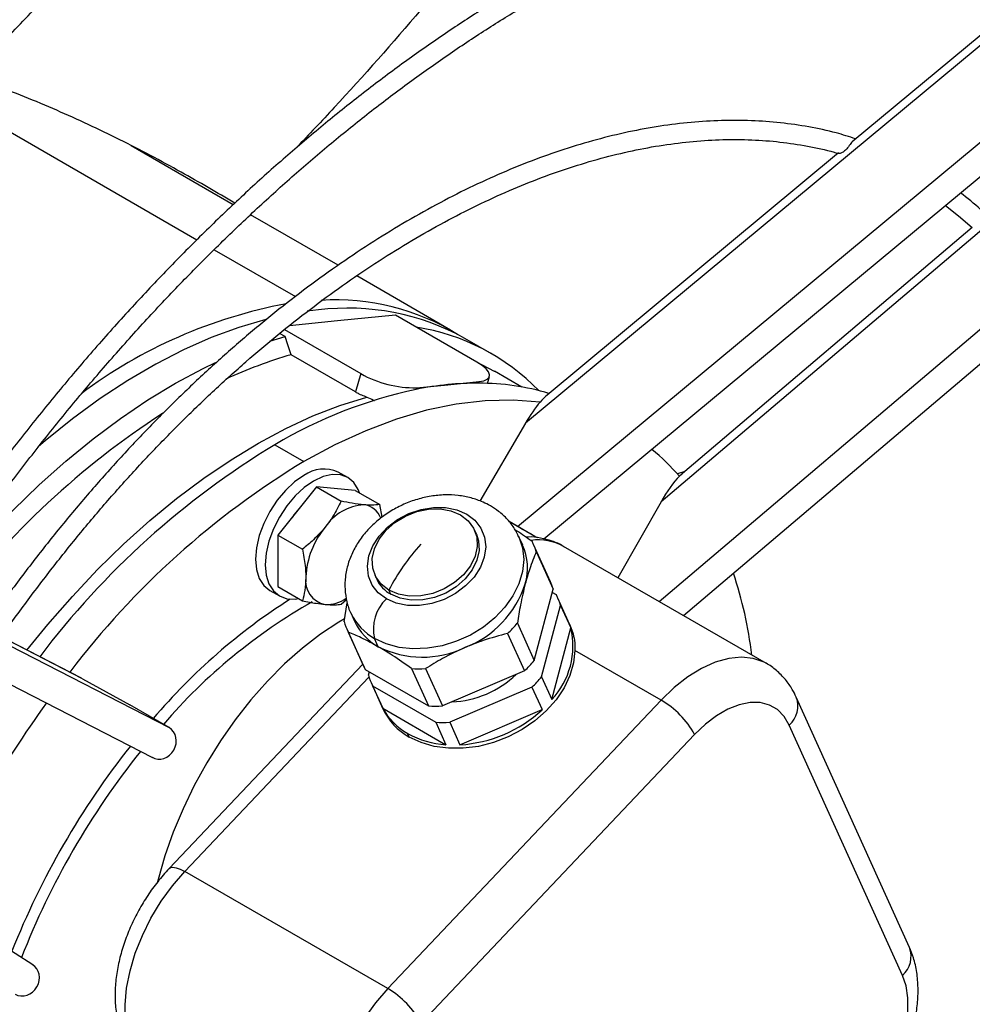
# Model space of a CAD drawing. Units: millimetres. Extents: x 5 to 414, y 3 to 291.
# Drawn here: x 269 to 271, y 68 to 71 of the extents above; entities that cross this region are included whole.
import ezdxf

# ---------------------------------------------------------------- set-up
doc = ezdxf.new("R2010")
doc.units = ezdxf.units.MM

msp = doc.modelspace()

# ---------------------------------------------------------------- linework, layer by layer
at = {"color": 7, "linetype": 'Continuous', "lineweight": 25}
for p, q in [((271.8737, 70.9778), (270.3128, 69.681)), ((271.8318, 70.9676), (271.1093, 70.3674)), ((270.2936, 69.4289), (271.9692, 70.821)), ((270.3577, 69.3985), (272.0164, 70.7765)), ((272.1847, 70.7972), (270.6436, 69.489)), ((270.6979, 69.2117), (272.3291, 70.5964)), ((269.6006, 70.2139), (269.3512, 70.3578)), ((271.0764, 70.34), (270.3656, 69.7495)), ((269.8566, 70.0661), (269.6428, 70.1895)), ((271.4024, 70.1583), (270.6959, 69.5586)), ((270.1302, 69.9081), (269.9015, 70.0402)), ((269.8079, 69.9573), (269.7806, 69.9541)), ((269.996, 69.9444), (269.8545, 69.9304)), ((270.1946, 69.8298), (269.996, 69.9444)), ((269.8545, 69.9304), (269.7374, 69.9188)), ((269.6899, 69.8809), (269.7271, 69.8921)), ((269.7271, 69.8921), (269.7134, 69.8999)), ((269.7253, 69.9093), (269.9115, 69.8018)), ((270.2302, 69.8504), (270.1653, 69.8878)), ((269.8983, 69.7573), (269.7415, 69.8478)), ((269.9115, 69.8018), (269.8983, 69.7573)), ((270.2201, 69.778), (270.2251, 69.7948)), ((270.3042, 69.7692), (270.2371, 69.808)), ((270.0475, 69.7674), (270.0464, 69.7634)), ((270.0475, 69.7674), (270.1238, 69.7749)), ((270.1238, 69.7749), (270.2, 69.7825)), ((270.2, 69.7825), (270.1988, 69.7785)), ((270.3128, 69.681), (270.2016, 69.4911)), ((269.7021, 69.6284), (269.7728, 69.5875)), ((269.8797, 69.5482), (269.8561, 69.5618)), ((270.7017, 69.5635), (270.6834, 69.5571)), ((269.8034, 69.5255), (269.7091, 69.4082)), ((269.8034, 69.5255), (269.8634, 69.4909)), ((269.8977, 69.517), (269.8034, 69.5255)), ((269.8977, 69.517), (269.9576, 69.4824)), ((269.9633, 69.4514), (269.9576, 69.4824)), ((270.6436, 69.489), (270.5382, 69.3039)), ((270.2936, 69.4289), (270.2729, 69.4409)), ((270.3355, 69.4047), (270.2729, 69.4409)), ((269.7091, 69.4082), (269.7691, 69.3736)), ((269.7091, 69.4082), (269.7091, 69.2825)), ((270.1932, 69.4106), (270.1887, 69.4206)), ((270.3061, 69.3836), (270.2971, 69.4035)), ((270.3739, 69.2942), (270.3328, 69.3852)), ((270.3394, 69.3676), (270.3806, 69.2765)), ((270.9006, 69.0947), (270.4056, 69.3804)), ((269.9458, 69.3107), (269.9503, 69.3007)), ((269.6895, 69.2731), (269.713, 69.2595)), ((269.7091, 69.2825), (269.7691, 69.2479)), ((269.9847, 69.2637), (269.9801, 69.2737)), ((270.3343, 69.1019), (270.3806, 69.2765)), ((270.3883, 69.2619), (270.3782, 69.2677)), ((269.2305, 69.0587), (268.8689, 69.2449)), ((269.2328, 69.0575), (268.8704, 69.244)), ((269.8634, 69.2394), (269.8767, 69.2511)), ((269.8706, 69.1968), (269.8786, 69.2424)), ((270.4213, 69.1895), (270.392, 69.2543)), ((269.8871, 69.218), (269.8961, 69.1981)), ((270.3524, 69.062), (270.3986, 69.2366)), ((270.3986, 69.2366), (270.4234, 69.1818)), ((270.2931, 69.1929), (270.3343, 69.1019)), ((269.8772, 69.1792), (269.9184, 69.0881)), ((269.8809, 69.1715), (269.9221, 69.0805)), ((270.2694, 69.1679), (270.3106, 69.0769)), ((270.3772, 69.0072), (270.4234, 69.1818)), ((270.4213, 69.1895), (270.4292, 69.1673)), ((269.9541, 69.1357), (269.9451, 69.1556)), ((269.0549, 69.1386), (269.4439, 68.9384)), ((270.6437, 69.0054), (270.4336, 69.1267)), ((269.9161, 69.0931), (269.4443, 68.595)), ((269.9221, 69.0805), (270.0762, 68.9915)), ((269.9321, 69.0747), (269.9298, 69.0659)), ((270.035, 69.0826), (270.0762, 68.9915)), ((270.0691, 69.0822), (270.1103, 68.9912)), ((270.3106, 69.0769), (270.1103, 68.9912)), ((269.0152, 69.0653), (269.4039, 68.8653)), ((269.2328, 69.0575), (269.3479, 68.9938)), ((269.9364, 69.0482), (269.9652, 68.9846)), ((270.3524, 69.062), (270.3772, 69.0072)), ((269.9402, 69.0406), (270.0943, 68.9516)), ((269.9402, 69.0406), (269.965, 68.9858)), ((270.3287, 69.037), (270.1283, 68.9513)), ((270.3287, 69.037), (270.3535, 68.9822)), ((270.6437, 69.0054), (269.9772, 68.3018)), ((271.2493, 68.4024), (270.9732, 69.0128)), ((269.4439, 68.9384), (269.3479, 68.9938)), ((269.965, 68.9858), (270.1191, 68.8968)), ((270.1531, 68.8965), (270.3535, 68.9822)), ((270.0943, 68.9516), (270.1191, 68.8968)), ((270.1283, 68.9513), (270.1531, 68.8965)), ((271.2323, 68.3341), (270.9562, 68.9444)), ((270.0297, 68.9153), (270.0257, 68.924)), ((270.7252, 68.9215), (270.0587, 68.2179)), ((269.1119, 68.3596), (268.7445, 68.5964)), ((269.9772, 68.3018), (269.4822, 68.5875))]:
    msp.add_line(p, q, dxfattribs=at)
at = {"color": 8, "linetype": 'Continuous', "lineweight": 25}
for p, q in [((270.6388, 69.2458), (272.2811, 70.6398)), ((268.9147, 70.4729), (269.512, 70.1281)), ((269.5538, 70.1039), (269.7519, 69.9896)), ((269.4822, 68.5875), (269.9312, 69.0615))]:
    msp.add_line(p, q, dxfattribs=at)
at = {"color": 7, "linetype": 'Continuous', "lineweight": 25, "flags": 128}
for points in [[(271.3368, 70.2119), (271.3691, 70.1869), (271.4024, 70.1582)], [(269.682, 69.9348), (269.6796, 69.9341), (269.6137, 69.9146), (269.5469, 69.8898), (269.4794, 69.86), (269.4117, 69.8251), (269.3438, 69.7853), (269.2761, 69.7408), (269.2088, 69.6917), (269.1422, 69.6382), (269.125, 69.6236)], [(269.7415, 69.8478), (269.7335, 69.8724), (269.7271, 69.8921)], [(268.8687, 69.2449), (268.8814, 69.2612), (268.9403, 69.3334), (269.001, 69.4025), (269.0634, 69.4682), (269.1273, 69.5302), (269.1924, 69.5884), (269.2585, 69.6425), (269.3253, 69.6924), (269.3925, 69.7377), (269.46, 69.7784), (269.5275, 69.8143), (269.5575, 69.8288)], [(270.1937, 69.8303), (270.2369, 69.808), (270.2371, 69.808)], [(270.2, 69.7825), (270.2114, 69.7845), (270.2196, 69.7881), (270.2243, 69.793), (270.2255, 69.799), (270.2229, 69.806), (270.2167, 69.8137), (270.2071, 69.8217), (270.1946, 69.8298)], [(270.3487, 69.7324), (270.2828, 69.7375), (270.2145, 69.7358), (270.1441, 69.7275), (270.072, 69.7125), (269.9984, 69.6908), (269.9238, 69.6627), (269.8485, 69.6282), (269.7728, 69.5875)], [(269.7728, 69.5535), (269.7498, 69.5376), (269.7277, 69.5171), (269.7073, 69.4928), (269.6894, 69.4656), (269.6748, 69.4365), (269.6639, 69.4067), (269.6572, 69.3773), (269.6549, 69.3494), (269.6572, 69.3242), (269.6639, 69.3025), (269.6748, 69.2853), (269.6894, 69.2731), (269.6895, 69.2731)], [(269.9083, 69.5109), (269.9052, 69.5188), (269.8943, 69.536), (269.8797, 69.5482), (269.8618, 69.5548), (269.8415, 69.5556), (269.8193, 69.5506), (269.7964, 69.5399)], [(269.7964, 69.5399), (269.7734, 69.524), (269.7513, 69.5035), (269.7309, 69.4792), (269.713, 69.4519), (269.6984, 69.4229), (269.6875, 69.3931), (269.6808, 69.3637), (269.6785, 69.3358), (269.6808, 69.3106), (269.6875, 69.2889), (269.6984, 69.2717), (269.713, 69.2595), (269.7309, 69.2529), (269.7513, 69.2521), (269.7596, 69.2533)], [(269.7643, 69.4767), (269.7482, 69.4576), (269.7438, 69.4513)], [(269.9738, 69.2522), (269.9539, 69.2672), (269.9391, 69.2861), (269.9301, 69.3079), (269.9274, 69.3319), (269.9309, 69.357), (269.9406, 69.3819), (269.956, 69.4057), (269.9765, 69.4274), (270.0012, 69.4458), (270.0289, 69.4604), (270.0585, 69.4704), (270.0887, 69.4753), (270.1181, 69.475), (270.1456, 69.4696), (270.1697, 69.4591)], [(269.9801, 69.2737), (269.9613, 69.2881), (269.9479, 69.3064), (269.9404, 69.3277), (269.9392, 69.3508), (269.9445, 69.3748), (269.9559, 69.3982), (269.973, 69.42), (269.9947, 69.4391), (270.0201, 69.4545), (270.0478, 69.4655), (270.0766, 69.4714), (270.1048, 69.4721), (270.1312, 69.4674), (270.1544, 69.4576)], [(270.1697, 69.4591), (270.1897, 69.4441), (270.2044, 69.4252), (270.2134, 69.4033), (270.2161, 69.3794), (270.2126, 69.3543), (270.2029, 69.3294), (270.1875, 69.3056), (270.167, 69.2839), (270.1424, 69.2654), (270.1146, 69.2509), (270.085, 69.2409), (270.0548, 69.236), (270.0254, 69.2362), (269.998, 69.2417), (269.9738, 69.2522)], [(270.1544, 69.4576), (270.1731, 69.4431), (270.1866, 69.4248), (270.1941, 69.4036), (270.1953, 69.3804), (270.19, 69.3565), (270.1785, 69.333), (270.1615, 69.3112), (270.1398, 69.2921), (270.1144, 69.2767), (270.0867, 69.2657), (270.0579, 69.2598), (270.0297, 69.2592), (270.0033, 69.2639), (269.9801, 69.2737)], [(270.1932, 69.4106), (270.1986, 69.3936), (270.1998, 69.3704), (270.1945, 69.3465), (270.1831, 69.323), (270.166, 69.3012), (270.1443, 69.2821), (270.1189, 69.2667), (270.0912, 69.2558), (270.0624, 69.2498), (270.0342, 69.2492), (270.0078, 69.2539), (269.9847, 69.2637)], [(269.8714, 69.204), (269.8576, 69.1958), (269.813, 69.1661), (269.769, 69.132), (269.7258, 69.0937), (269.6839, 69.0516), (269.6437, 69.006), (269.6054, 68.9573), (269.5694, 68.906), (269.536, 68.8524), (269.5055, 68.7971), (269.4782, 68.7405), (269.4543, 68.6831), (269.434, 68.6254), (269.4174, 68.5679), (269.416, 68.5622)], [(270.4336, 69.1267), (270.4302, 69.0962), (270.4213, 69.0655), (270.407, 69.0354), (270.3876, 69.0064), (270.3637, 68.9794), (270.3357, 68.9549), (270.3045, 68.9335), (270.2706, 68.9158), (270.2348, 68.9021), (270.1981, 68.8927), (270.1613, 68.8879), (270.1252, 68.8879), (270.0907, 68.8925), (270.0586, 68.9017), (270.0297, 68.9153)], [(270.9562, 68.9444), (270.9436, 68.9657), (270.9273, 68.9822), (270.9077, 68.9935), (270.8852, 68.9994), (270.8605, 68.9997), (270.8341, 68.9943), (270.8067, 68.9835), (270.779, 68.9675), (270.7516, 68.9467), (270.7252, 68.9215)], [(269.3546, 68.1583), (269.344, 68.189), (269.3381, 68.2238), (269.3369, 68.2619), (269.3404, 68.3026), (269.3488, 68.345), (269.3616, 68.3883), (269.3788, 68.4316), (269.3999, 68.474), (269.4245, 68.5147), (269.4521, 68.5528), (269.4822, 68.5875)], [(271.1366, 68.0121), (271.1613, 68.0409), (271.1838, 68.0727), (271.2034, 68.1067), (271.2197, 68.142), (271.2323, 68.1778), (271.2409, 68.2132), (271.2452, 68.2474), (271.2452, 68.2794), (271.2409, 68.3086), (271.2323, 68.3341)], [(269.9772, 68.3018), (269.9471, 68.267), (269.9195, 68.2289), (269.8949, 68.1883), (269.8738, 68.1459), (269.8566, 68.1026), (269.8437, 68.0592), (269.8354, 68.0168), (269.8318, 67.9761), (269.833, 67.938), (269.839, 67.9032), (269.8496, 67.8725)]]:
    msp.add_lwpolyline(points, dxfattribs=at)
at = {"color": 8, "linetype": 'Continuous', "lineweight": 25, "flags": 128}
for points in [[(269.0975, 69.1272), (269.1484, 69.19), (269.2082, 69.2586), (269.2698, 69.3239), (269.3329, 69.3856), (269.3972, 69.4435), (269.4624, 69.4972), (269.5285, 69.5468), (269.595, 69.5918), (269.6617, 69.6322), (269.7284, 69.6679), (269.7948, 69.6986), (269.8607, 69.7243), (269.9258, 69.7448)], [(270.2968, 69.4042), (270.297, 69.4035), (270.3058, 69.3768), (270.3087, 69.3483), (270.3056, 69.3188), (270.2968, 69.289), (270.2824, 69.2598), (270.2627, 69.2321), (270.2385, 69.2064), (270.2102, 69.1837), (270.1787, 69.1643), (270.1448, 69.149), (270.1096, 69.1381), (270.0738, 69.1319), (270.0385, 69.1306), (270.0047, 69.1342), (269.9733, 69.1426), (269.9451, 69.1556)], [(270.8997, 69.0952), (270.8946, 69.0979), (270.8684, 69.1072), (270.8394, 69.1103), (270.8084, 69.1072), (270.7758, 69.098), (270.7424, 69.0829), (270.7087, 69.0621), (270.6757, 69.0361), (270.6437, 69.0054)], [(269.4443, 68.595), (269.4471, 68.597), (269.4533, 68.598), (269.4614, 68.5968), (269.4711, 68.5932), (269.4822, 68.5875)]]:
    msp.add_lwpolyline(points, dxfattribs=at)
at = {"color": 7, "linetype": 'Continuous', "lineweight": 25}
for centre, radius, start, end in [((269.9515, 68.7851), 1.2075, 100.5961, 126.7372), ((269.8791, 69.3688), 0.5928, 61.1221, 96.8943), ((269.8501, 69.4125), 0.5691, 58.4817, 93.515), ((269.964, 69.3899), 0.5318, 44.1561, 81.0675), ((270.0436, 68.795), 1.0953, 106.0062, 114.9027), ((270.0418, 70.0314), 0.264, 240.4188, 271.2352), ((270.2046, 68.9661), 0.8129, 95.7106, 101.2285), ((270.1953, 69.0594), 0.7191, 89.7231, 95.7108), ((270.1995, 69.1837), 0.5948, 73.3123, 90.0689), ((270.2839, 68.6513), 1.1372, 102.0599, 120.7761), ((270.5369, 67.9939), 2.0385, 122.9644, 142.9103), ((270.7596, 67.8787), 2.0444, 121.1486, 142.923), ((270.2734, 69.1912), 0.5496, 40.9652, 50.7946), ((270.8344, 67.8336), 2.0502, 121.1844, 142.7838), ((269.8216, 69.4854), 0.0838, 65.6929, 125.6176), ((269.9262, 69.3603), 0.1217, 93.4295, 146.5651), ((269.9138, 69.433), 0.0491, 19.4681, 84.0557), ((269.9819, 69.2964), 0.2047, 140.2279, 177.3607), ((270.4043, 69.0608), 0.4746, 136.8245, 153.3542), ((270.1786, 69.3276), 0.1392, 343.8632, 23.7229), ((270.2029, 69.3265), 0.1425, 16.7463, 27.7595), ((269.8556, 68.9945), 1.0164, 6.8309, 18.4087), ((269.8354, 69.2964), 0.0586, 170.7481, 259.4532), ((270.0238, 69.3345), 0.0809, 204.7188, 241.0836), ((270.0754, 69.3661), 0.2492, 291.1574, 341.9416), ((270.2439, 69.2354), 0.1427, 16.7502, 24.3354), ((270.5417, 67.9946), 1.4914, 122.5415, 139.6291), ((269.8265, 69.3269), 0.0882, 268.7747, 304.1662), ((270.0416, 69.1795), 0.0995, 133.0248, 193.875), ((270.2621, 69.1956), 0.1425, 16.7463, 27.7595), ((270.0071, 69.2379), 0.1425, 196.7463, 207.7595), ((270.0213, 69.2563), 0.138, 204.9209, 240.8815), ((270.0755, 69.3753), 0.2839, 313.0728, 320.0263), ((270.2382, 69.1374), 0.1905, 316.856, 13.4789), ((270.0617, 69.3516), 0.2413, 243.5046, 295.4324), ((270.1167, 69.2843), 0.2839, 313.0728, 320.0263), ((270.0481, 69.1468), 0.1423, 204.3412, 207.7642), ((270.0546, 69.3562), 0.2743, 265.9109, 273.0261), ((270.0663, 69.107), 0.1425, 196.7463, 207.7595), ((270.1235, 69.2415), 0.2405, 272.3965, 313.9085), ((270.1348, 69.2444), 0.2839, 313.0728, 320.0263), ((271.316, 67.4242), 2.6817, 144.0522, 155.9441), ((270.5324, 68.8157), 0.22, 28.7581, 59.586), ((270.1016, 69.0594), 0.1552, 208.3355, 240.7286), ((270.1043, 69.0492), 0.1534, 204.92, 240.8824), ((270.0958, 69.2651), 0.2743, 265.9109, 273.0261), ((270.1338, 69.2189), 0.323, 273.439, 312.8661), ((270.1138, 69.2253), 0.2743, 265.9109, 273.0261), ((270.1319, 69.1145), 0.2181, 240.852, 266.6221), ((270.9223, 67.6515), 2.0039, 141.7074, 158.2909), ((269.8658, 68.1121), 0.22, 28.7581, 59.586)]:
    msp.add_arc(centre, radius, start, end, dxfattribs=at)
at = {"color": 8, "linetype": 'Continuous', "lineweight": 25}
for centre, radius, start, end in [((270.3444, 69.27), 0.1263, 61.0031, 97.9139), ((270.4742, 68.0479), 1.3774, 119.6301, 139.2895), ((270.0125, 69.2765), 0.1384, 205.7702, 240.8401), ((270.9145, 68.9911), 0.0626, 311.7976, 20.3174), ((270.8746, 67.679), 1.9219, 141.3096, 158.6889), ((271.1906, 68.3807), 0.0626, 311.8006, 20.2701)]:
    msp.add_arc(centre, radius, start, end, dxfattribs=at)
at = {"color": 7, "linetype": 'Continuous', "lineweight": 25}
for centre, major_axis, ratio, start_param, end_param in [((270.3334, 69.6686), (0.0517, 0.0884), 0.234857, 0.573596, 0.911573), ((270.3334, 69.6686), (0.0517, 0.0884), 0.234857, 0.911573, 1.567784), ((270.6646, 69.4774), (0.0507, 0.089), 0.234857, 0.731136, 1.573762), ((270.6646, 69.4774), (0.0507, 0.089), 0.234857, 0.573596, 0.731136), ((270.3146, 69.4168), (0.0385, -0.0222), 0.000064, 0.773941, 2.147381), ((269.2122, 69.0213), (0.0521, -0.028), 0.704201, 1.554125, 1.597284), ((269.4232, 68.9022), (0.0202, 0.0365), 0.893632, 3.124999, 6.266591), ((269.0896, 68.3244), (0.0215, 0.0357), 0.893629, 3.158603, 6.300195)]:
    msp.add_ellipse(centre, major_axis=major_axis, ratio=ratio, start_param=start_param, end_param=end_param, dxfattribs=at)
for points, knots in [([(273.2117, 74.0766), (273.1836, 74.09), (273.1228, 74.1191), (273.0261, 74.1582), (272.9223, 74.1952), (272.8162, 74.2272), (272.7078, 74.2546), (272.5974, 74.2773), (272.4849, 74.2951), (272.3704, 74.3082), (272.2541, 74.3164), (272.136, 74.3198), (272.0162, 74.3185), (271.8948, 74.3123), (271.7719, 74.3012), (271.6476, 74.2854), (271.522, 74.2648), (271.3952, 74.2394), (271.2674, 74.2093), (271.1385, 74.1744), (271.0087, 74.1348), (270.8782, 74.0906), (270.7469, 74.0417), (270.6151, 73.9882), (270.4828, 73.9302), (270.3501, 73.8676), (270.2172, 73.8006), (270.084, 73.7292), (269.9509, 73.6534), (269.8177, 73.5734), (269.6847, 73.4891), (269.552, 73.4007), (269.4196, 73.3082), (269.2876, 73.2116), (269.1563, 73.1111), (269.0256, 73.0068), (268.8956, 72.8987), (268.7665, 72.7869), (268.6384, 72.6715), (268.5114, 72.5526), (268.3855, 72.4303), (268.2609, 72.3046), (268.1376, 72.1757), (268.0158, 72.0437), (267.8955, 71.9087), (267.7769, 71.7707), (267.6601, 71.63), (267.545, 71.4865), (267.4319, 71.3405), (267.3208, 71.192), (267.2118, 71.0412), (267.105, 70.8881), (267.0003, 70.7329), (266.8983, 70.5756), (266.8286, 70.4657), (266.7936, 70.4079), (266.7911, 70.4037)], [0, 0, 0, 0, 0.016084, 0.034921, 0.05376, 0.072602, 0.091447, 0.110297, 0.129152, 0.148012, 0.166877, 0.185748, 0.204623, 0.223503, 0.242388, 0.261276, 0.280169, 0.299064, 0.317963, 0.336863, 0.355766, 0.37467, 0.393576, 0.412482, 0.43139, 0.450297, 0.469205, 0.488114, 0.507022, 0.52593, 0.544838, 0.563745, 0.582652, 0.601559, 0.620465, 0.639371, 0.658276, 0.677181, 0.696086, 0.71499, 0.733893, 0.752796, 0.771699, 0.790601, 0.809503, 0.828405, 0.847306, 0.866207, 0.885107, 0.904008, 0.922908, 0.941808, 0.960708, 0.979608, 0.998508, 1, 1, 1, 1]), ([(266.8319, 70.3807), (266.8591, 70.4247), (266.919, 70.5217), (267.0147, 70.6697), (267.1183, 70.8249), (267.2242, 70.978), (267.3324, 71.1288), (267.4426, 71.2774), (267.5548, 71.4235), (267.669, 71.567), (267.785, 71.7079), (267.9028, 71.8459), (268.0222, 71.9811), (268.1431, 72.1133), (268.2656, 72.2424), (268.3894, 72.3683), (268.5144, 72.4909), (268.6406, 72.6101), (268.7679, 72.7257), (268.8962, 72.8378), (269.0253, 72.9463), (269.1551, 73.0509), (269.2857, 73.1517), (269.4168, 73.2486), (269.5483, 73.3415), (269.6802, 73.4304), (269.8123, 73.5151), (269.9445, 73.5955), (270.0768, 73.6718), (270.209, 73.7437), (270.341, 73.8112), (270.4728, 73.8742), (270.6041, 73.9328), (270.735, 73.9869), (270.8653, 74.0364), (270.9949, 74.0812), (271.1236, 74.1215), (271.2515, 74.157), (271.3784, 74.1879), (271.5041, 74.214), (271.6287, 74.2354), (271.752, 74.252), (271.8739, 74.2639), (271.9943, 74.271), (272.1131, 74.2733), (272.2303, 74.2708), (272.3457, 74.2635), (272.4592, 74.2515), (272.5707, 74.2344), (272.6568, 74.2182), (272.705, 74.2061), (272.7174, 74.203)], [0, 0, 0, 0, 0.017185, 0.037944, 0.058702, 0.07946, 0.100217, 0.120975, 0.141732, 0.162489, 0.183246, 0.204002, 0.224758, 0.245514, 0.266269, 0.287024, 0.307778, 0.328532, 0.349285, 0.370037, 0.39079, 0.411541, 0.432292, 0.453042, 0.473792, 0.494541, 0.51529, 0.536038, 0.556786, 0.577534, 0.598281, 0.619028, 0.639775, 0.660523, 0.68127, 0.702019, 0.722768, 0.743518, 0.76427, 0.785024, 0.80578, 0.826539, 0.847301, 0.868067, 0.888837, 0.909612, 0.930393, 0.951179, 0.971971, 0.992769, 1, 1, 1, 1]), ([(272.7551, 73.0207), (272.7367, 73.0294), (272.6882, 73.0521), (272.6069, 73.0837), (272.5116, 73.116), (272.414, 73.1434), (272.3142, 73.1661), (272.2123, 73.184), (272.1084, 73.1971), (272.0027, 73.2054), (271.8951, 73.2089), (271.7859, 73.2076), (271.6751, 73.2015), (271.5628, 73.1905), (271.4491, 73.1748), (271.3341, 73.1542), (271.218, 73.1289), (271.1009, 73.0989), (270.9829, 73.0641), (270.864, 73.0246), (270.7444, 72.9805), (270.6242, 72.9318), (270.5036, 72.8786), (270.3826, 72.8208), (270.2614, 72.7586), (270.14, 72.692), (270.0186, 72.6211), (269.8974, 72.5459), (269.7763, 72.4665), (269.6556, 72.383), (269.5353, 72.2955), (269.4155, 72.2041), (269.2964, 72.1088), (269.1781, 72.0097), (269.0607, 71.907), (268.9443, 71.8007), (268.829, 71.6909), (268.7149, 71.5777), (268.6022, 71.4613), (268.4909, 71.3417), (268.3811, 71.2191), (268.2729, 71.0935), (268.1665, 70.9652), (268.0619, 70.8341), (267.9593, 70.7005), (267.8587, 70.5645), (267.7602, 70.4262), (267.664, 70.2856), (267.5733, 70.1484), (267.516, 70.0572), (267.489, 70.0142)], [0, 0, 0, 0, 0.0128654, 0.0338432, 0.0548242, 0.0758099, 0.0968014, 0.1177996, 0.138805, 0.1598181, 0.1808388, 0.2018669, 0.2229021, 0.2439438, 0.2649914, 0.2860442, 0.3071015, 0.3281627, 0.3492271, 0.370294, 0.391363, 0.4124336, 0.4335052, 0.4545776, 0.4756504, 0.4967234, 0.5177962, 0.5388688, 0.5599409, 0.5810125, 0.6020836, 0.623154, 0.6442238, 0.6652928, 0.6863612, 0.7074289, 0.7284959, 0.7495623, 0.7706281, 0.7916933, 0.8127579, 0.833822, 0.8548857, 0.875949, 0.8970118, 0.9180744, 0.9391366, 0.9601987, 0.9812605, 1, 1, 1, 1]), ([(267.53, 69.9914), (267.5477, 70.0198), (267.5955, 70.0965), (267.676, 70.2194), (267.7711, 70.36), (267.8685, 70.4984), (267.9681, 70.6345), (268.0698, 70.7682), (268.1733, 70.8994), (268.2788, 71.028), (268.386, 71.1537), (268.4948, 71.2766), (268.6052, 71.3965), (268.717, 71.5132), (268.8301, 71.6267), (268.9445, 71.7368), (269.0599, 71.8435), (269.1764, 71.9466), (269.2938, 72.0461), (269.4119, 72.1419), (269.5307, 72.2338), (269.6501, 72.3218), (269.7699, 72.4058), (269.89, 72.4857), (270.0103, 72.5614), (270.1307, 72.6329), (270.251, 72.7001), (270.3713, 72.7629), (270.4912, 72.8214), (270.6108, 72.8753), (270.73, 72.9247), (270.8485, 72.9696), (270.9663, 73.0099), (271.0833, 73.0455), (271.1993, 73.0764), (271.3143, 73.1026), (271.4282, 73.1241), (271.5408, 73.1408), (271.652, 73.1528), (271.7618, 73.16), (271.87, 73.1624), (271.9766, 73.16), (272.0813, 73.1529), (272.1842, 73.1408), (272.2776, 73.1258), (272.3356, 73.1126), (272.3608, 73.1069)], [0, 0, 0, 0, 0.01362, 0.036685, 0.059749, 0.082814, 0.105877, 0.128941, 0.152004, 0.175067, 0.198129, 0.221191, 0.244252, 0.267312, 0.290372, 0.313431, 0.336489, 0.359546, 0.382603, 0.405659, 0.428713, 0.451768, 0.474821, 0.497873, 0.520925, 0.543976, 0.567026, 0.590076, 0.613126, 0.636176, 0.659226, 0.682276, 0.705327, 0.72838, 0.751434, 0.774491, 0.79755, 0.820614, 0.843682, 0.866755, 0.889835, 0.912921, 0.936016, 0.959118, 0.98223, 1, 1, 1, 1]), ([(272.2838, 71.9307), (272.2707, 71.9365), (272.2305, 71.9543), (272.1607, 71.9791), (272.0747, 72.0051), (271.9864, 72.0262), (271.896, 72.0426), (271.8036, 72.0541), (271.7093, 72.0609), (271.6133, 72.0628), (271.5156, 72.0599), (271.4164, 72.0523), (271.3157, 72.0397), (271.2138, 72.0224), (271.1107, 72.0003), (271.0065, 71.9735), (270.9014, 71.9419), (270.7956, 71.9057), (270.6891, 71.8648), (270.582, 71.8194), (270.4746, 71.7694), (270.3669, 71.7149), (270.259, 71.6561), (270.1512, 71.5929), (270.0434, 71.5255), (269.9359, 71.4539), (269.8288, 71.3782), (269.7222, 71.2986), (269.6162, 71.215), (269.5109, 71.1277), (269.4065, 71.0366), (269.3032, 70.942), (269.2009, 70.844), (269.0999, 70.7426), (269.0003, 70.6379), (268.9022, 70.5302), (268.8056, 70.4195), (268.7108, 70.3059), (268.6178, 70.1897), (268.5267, 70.0709), (268.4377, 69.9497), (268.3509, 69.8261), (268.2748, 69.7136), (268.2287, 69.6416), (268.2099, 69.6121)], [0, 0, 0, 0, 0.011766, 0.035945, 0.060131, 0.084325, 0.10853, 0.132746, 0.156975, 0.181216, 0.20547, 0.229735, 0.25401, 0.278294, 0.302586, 0.326884, 0.351188, 0.375496, 0.399807, 0.424121, 0.448436, 0.472752, 0.497069, 0.521385, 0.545701, 0.570016, 0.59433, 0.618643, 0.642956, 0.667267, 0.691577, 0.715886, 0.740194, 0.7645, 0.788806, 0.813111, 0.837415, 0.861718, 0.886021, 0.910323, 0.934624, 0.958925, 0.983225, 1, 1, 1, 1]), ([(268.2507, 69.5894), (268.2578, 69.6006), (268.2917, 69.6543), (268.3548, 69.7489), (268.4402, 69.8727), (268.5279, 69.9942), (268.6176, 70.1134), (268.7093, 70.23), (268.8029, 70.344), (268.8982, 70.4552), (268.9951, 70.5635), (269.0936, 70.6687), (269.1934, 70.7708), (269.2945, 70.8696), (269.3967, 70.9649), (269.4999, 71.0567), (269.604, 71.1448), (269.7089, 71.2292), (269.8144, 71.3098), (269.9205, 71.3864), (270.0268, 71.4589), (270.1335, 71.5273), (270.2402, 71.5915), (270.347, 71.6514), (270.4536, 71.707), (270.5599, 71.7581), (270.6658, 71.8048), (270.7712, 71.8469), (270.8759, 71.8844), (270.9799, 71.9173), (271.0829, 71.9455), (271.1849, 71.969), (271.2857, 71.9878), (271.3853, 72.0019), (271.4834, 72.0112), (271.5801, 72.0157), (271.6751, 72.0154), (271.7685, 72.0104), (271.8599, 72.0004), (271.9355, 71.9888), (271.9797, 71.9786), (271.995, 71.9751)], [0, 0, 0, 0, 0.006939, 0.033406, 0.059873, 0.086339, 0.112805, 0.13927, 0.165735, 0.192199, 0.218661, 0.245123, 0.271584, 0.298044, 0.324502, 0.350959, 0.377414, 0.403869, 0.430322, 0.456773, 0.483223, 0.509672, 0.536119, 0.562566, 0.589012, 0.615457, 0.641903, 0.668349, 0.694795, 0.721244, 0.747695, 0.774149, 0.800609, 0.827075, 0.853548, 0.88003, 0.906523, 0.933028, 0.959547, 0.986079, 1, 1, 1, 1]), ([(270.8729, 71.8826), (270.8445, 71.8256), (270.7847, 71.7055), (270.6794, 71.5262), (270.5594, 71.3394), (270.4166, 71.1367), (270.2496, 70.9182), (270.0558, 70.6847), (269.8894, 70.495), (269.785, 70.3851), (269.7539, 70.3524)], [0, 0, 0, 0, 0.100144, 0.2113602, 0.3284911, 0.4514149, 0.6035145, 0.7630406, 0.9295064, 1, 1, 1, 1]), ([(271.872, 71.0017), (271.8519, 71.0094), (271.8074, 71.0263), (271.7357, 71.0469), (271.6576, 71.0645), (271.5774, 71.0772), (271.4953, 71.0851), (271.4114, 71.0882), (271.3258, 71.0865), (271.2386, 71.08), (271.15, 71.0686), (271.0601, 71.0524), (270.9691, 71.0315), (270.8772, 71.0058), (270.7844, 70.9754), (270.6909, 70.9404), (270.5968, 70.9008), (270.5024, 70.8566), (270.4077, 70.808), (270.3129, 70.755), (270.2182, 70.6977), (270.1236, 70.6362), (270.0294, 70.5705), (269.9357, 70.5009), (269.8426, 70.4274), (269.7503, 70.3501), (269.6589, 70.2692), (269.5685, 70.1847), (269.4794, 70.0968), (269.3916, 70.0056), (269.3052, 69.9113), (269.2205, 69.8141), (269.1374, 69.714), (269.0563, 69.6112), (268.977, 69.506), (268.9001, 69.3983), (268.8466, 69.3208), (268.8193, 69.2787), (268.8162, 69.274)], [0, 0, 0, 0, 0.02342, 0.051878, 0.08035, 0.108841, 0.137352, 0.165886, 0.19444, 0.223014, 0.251607, 0.280215, 0.308837, 0.337469, 0.36611, 0.394758, 0.42341, 0.452065, 0.480721, 0.509378, 0.538035, 0.566691, 0.595346, 0.623998, 0.65265, 0.681299, 0.709946, 0.738591, 0.767235, 0.795876, 0.824517, 0.853155, 0.881792, 0.910428, 0.939063, 0.967697, 0.996331, 1, 1, 1, 1]), ([(268.8572, 69.2512), (268.8783, 69.2828), (268.9238, 69.3511), (268.9965, 69.4534), (269.0746, 69.5585), (269.1548, 69.6611), (269.2368, 69.7611), (269.3205, 69.8583), (269.4058, 69.9525), (269.4926, 70.0436), (269.5807, 70.1315), (269.67, 70.216), (269.7603, 70.297), (269.8515, 70.3744), (269.9435, 70.448), (270.0361, 70.5177), (270.1291, 70.5835), (270.2224, 70.6452), (270.3159, 70.7026), (270.4095, 70.7559), (270.5028, 70.8047), (270.5959, 70.8492), (270.6886, 70.8892), (270.7806, 70.9246), (270.872, 70.9554), (270.9625, 70.9815), (271.0519, 71.003), (271.1403, 71.0198), (271.2273, 71.0318), (271.313, 71.0391), (271.397, 71.0416), (271.4795, 71.0393), (271.5601, 71.0323), (271.6389, 71.0205), (271.7154, 71.0037), (271.7739, 70.9879), (271.8061, 70.9761), (271.8143, 70.9731)], [0, 0, 0, 0, 0.02522, 0.054454, 0.083688, 0.11292, 0.142151, 0.171381, 0.20061, 0.229837, 0.259061, 0.288284, 0.317505, 0.346724, 0.37594, 0.405154, 0.434365, 0.463575, 0.492782, 0.521987, 0.551192, 0.580395, 0.609598, 0.638802, 0.668008, 0.697217, 0.726432, 0.755653, 0.784885, 0.814128, 0.843387, 0.872664, 0.901962, 0.931282, 0.960627, 0.989996, 1, 1, 1, 1]), ([(269.6047, 70.2177), (269.5611, 70.2432), (269.4689, 70.297), (269.3237, 70.374), (269.17, 70.4455), (269.0479, 70.4961), (268.9768, 70.5169), (268.9588, 70.5222)], [0, 0, 0, 0, 0.21078, 0.445545, 0.681665, 0.919416, 1, 1, 1, 1]), ([(271.118, 70.3746), (271.1023, 70.3796), (271.0652, 70.3913), (271.0039, 70.4043), (270.9349, 70.4144), (270.8639, 70.4195), (270.7912, 70.4199), (270.7169, 70.4154), (270.6412, 70.4061), (270.5641, 70.392), (270.486, 70.373), (270.4069, 70.3494), (270.3271, 70.3211), (270.2467, 70.2881), (270.1659, 70.2506), (270.0848, 70.2086), (270.0037, 70.1623), (269.9227, 70.1117), (269.842, 70.0569), (269.7617, 69.9981), (269.6821, 69.9354), (269.6032, 69.8689), (269.5253, 69.7988), (269.4485, 69.7252), (269.373, 69.6483), (269.2989, 69.5682), (269.2264, 69.4851), (269.1556, 69.3992), (269.0869, 69.3106), (269.0328, 69.2377), (269.0025, 69.1936), (268.9936, 69.1807)], [0, 0, 0, 0, 0.0257495, 0.0610371, 0.0963605, 0.1317246, 0.1671312, 0.2025787, 0.2380636, 0.2735808, 0.3091248, 0.3446898, 0.3802705, 0.4158622, 0.4514611, 0.4870639, 0.5226681, 0.5582714, 0.5938725, 0.6294707, 0.6650655, 0.7006565, 0.7362437, 0.7718272, 0.8074072, 0.8429838, 0.8785574, 0.9141284, 0.949697, 0.9852637, 1, 1, 1, 1]), ([(269.0354, 69.1592), (269.042, 69.1688), (269.0699, 69.2093), (269.1211, 69.2784), (269.1891, 69.3663), (269.2591, 69.4515), (269.3308, 69.5338), (269.404, 69.6131), (269.4786, 69.6893), (269.5544, 69.7621), (269.6313, 69.8315), (269.7091, 69.8972), (269.7876, 69.9591), (269.8666, 70.0172), (269.946, 70.0712), (270.0256, 70.121), (270.1052, 70.1666), (270.1847, 70.2079), (270.2639, 70.2447), (270.3425, 70.277), (270.4205, 70.3047), (270.4976, 70.3278), (270.5737, 70.3463), (270.6487, 70.36), (270.7223, 70.369), (270.7945, 70.3733), (270.865, 70.3728), (270.9339, 70.3676), (271.0006, 70.3573), (271.0475, 70.3477), (271.0715, 70.3401), (271.0746, 70.3391)], [0, 0, 0, 0, 0.011353, 0.04777, 0.084184, 0.120597, 0.157007, 0.193413, 0.229816, 0.266216, 0.30261, 0.339001, 0.375387, 0.411768, 0.448144, 0.484516, 0.520884, 0.557249, 0.593613, 0.629976, 0.666342, 0.702713, 0.739092, 0.775486, 0.811898, 0.848337, 0.884809, 0.92132, 0.957876, 0.994481, 1, 1, 1, 1]), ([(271.1094, 70.3674), (271.1093, 70.3674), (271.1081, 70.3667), (271.106, 70.3637), (271.1026, 70.3584), (271.0996, 70.3542), (271.0981, 70.3522)], [0, 0, 0, 0, 0.012257, 0.362373, 0.687707, 1, 1, 1, 1]), ([(271.0981, 70.3522), (271.0971, 70.3509), (271.0949, 70.3483), (271.0912, 70.3448), (271.0874, 70.342), (271.0836, 70.34), (271.0802, 70.3389), (271.0777, 70.3386), (271.0761, 70.339), (271.076, 70.3393), (271.076, 70.3396)], [0, 0, 0, 0, 0.12564, 0.250732, 0.375435, 0.499615, 0.621708, 0.745799, 0.866722, 1, 1, 1, 1]), ([(271.4375, 70.1881), (271.4326, 70.1929), (271.4123, 70.2126), (271.3902, 70.2296), (271.3735, 70.2424)], [0, 0, 0, 0, 0.244534, 1, 1, 1, 1]), ([(269.8983, 69.7573), (269.9011, 69.7558), (269.9057, 69.7532), (269.9129, 69.7499), (269.9192, 69.7473), (269.9236, 69.7456), (269.9258, 69.7448)], [0, 0, 0, 0, 0.339563, 0.559509, 0.779602, 1, 1, 1, 1]), ([(269.9258, 69.7448), (269.9315, 69.7427), (269.9381, 69.7401), (269.9442, 69.7364), (269.9451, 69.7359)], [0, 0, 0, 0, 0.8567776, 1, 1, 1, 1]), ([(270.2275, 69.4792), (270.2216, 69.4824), (270.2066, 69.4903), (270.1804, 69.4993), (270.1491, 69.5053), (270.1162, 69.5067), (270.0826, 69.5035), (270.0491, 69.4959), (270.0163, 69.4838), (269.9853, 69.4677), (269.9566, 69.4477), (269.931, 69.4242), (269.9092, 69.3977), (269.8919, 69.3688), (269.8797, 69.3382), (269.873, 69.3068), (269.8719, 69.2755), (269.8769, 69.2456), (269.8826, 69.2256), (269.8879, 69.2165), (269.8882, 69.216)], [0, 0, 0, 0, 0.038162, 0.095711, 0.153949, 0.213133, 0.27301, 0.333331, 0.393933, 0.454769, 0.515866, 0.577252, 0.638887, 0.700563, 0.761902, 0.822422, 0.881715, 0.939632, 0.996324, 1, 1, 1, 1]), ([(269.8634, 69.4909), (269.8572, 69.4783), (269.8464, 69.4564), (269.8312, 69.4361), (269.8246, 69.4274)], [0, 0, 0, 0, 0.5709, 1, 1, 1, 1]), ([(269.9189, 69.4818), (269.9097, 69.4829), (269.8927, 69.4848), (269.8725, 69.489), (269.8634, 69.4909)], [0, 0, 0, 0, 0.547189, 1, 1, 1, 1]), ([(269.9576, 69.4824), (269.9515, 69.4817), (269.9407, 69.4804), (269.9255, 69.4814), (269.9189, 69.4818)], [0, 0, 0, 0, 0.5709, 1, 1, 1, 1]), ([(270.2962, 69.4041), (270.2932, 69.4106), (270.286, 69.4258), (270.2694, 69.4466), (270.2494, 69.4654), (270.2344, 69.4749), (270.2275, 69.4792)], [0, 0, 0, 0, 0.2077464, 0.4886454, 0.7691039, 1, 1, 1, 1]), ([(269.8246, 69.4274), (269.8154, 69.4168), (269.7985, 69.3975), (269.7782, 69.381), (269.7691, 69.3736)], [0, 0, 0, 0, 0.547189, 1, 1, 1, 1]), ([(270.2873, 69.4215), (270.2889, 69.4205), (270.3025, 69.4121), (270.3166, 69.4019), (270.329, 69.3929)], [0, 0, 0, 0, 0.120407, 1, 1, 1, 1]), ([(270.4065, 69.3797), (270.4059, 69.3801), (270.3973, 69.3862), (270.378, 69.3938), (270.3495, 69.4013), (270.328, 69.404), (270.3163, 69.4031), (270.3145, 69.403)], [0, 0, 0, 0, 0.022431, 0.331234, 0.637089, 0.9447, 1, 1, 1, 1]), ([(269.7691, 69.3736), (269.7717, 69.3603), (269.7764, 69.3369), (269.7772, 69.3152), (269.7775, 69.3059)], [0, 0, 0, 0, 0.5709, 1, 1, 1, 1]), ([(270.3394, 69.3676), (270.3338, 69.354), (270.324, 69.3301), (270.3159, 69.3013), (270.3124, 69.2889)], [0, 0, 0, 0, 0.56677, 1, 1, 1, 1]), ([(269.7775, 69.3059), (269.777, 69.2945), (269.776, 69.2738), (269.7712, 69.2559), (269.7691, 69.2479)], [0, 0, 0, 0, 0.547189, 1, 1, 1, 1]), ([(270.3124, 69.2889), (270.3083, 69.2721), (270.3009, 69.2417), (270.2955, 69.208), (270.2931, 69.1929)], [0, 0, 0, 0, 0.5522773, 1, 1, 1, 1]), ([(269.7691, 69.2479), (269.7806, 69.2455), (269.8007, 69.2414), (269.8175, 69.2396), (269.8246, 69.2388)], [0, 0, 0, 0, 0.5709, 1, 1, 1, 1]), ([(269.8246, 69.2388), (269.8329, 69.2383), (269.8479, 69.2374), (269.8585, 69.2388), (269.8634, 69.2394)], [0, 0, 0, 0, 0.547189, 1, 1, 1, 1]), ([(269.9541, 69.1357), (269.94, 69.1435), (269.9144, 69.1575), (269.8913, 69.1672), (269.8809, 69.1715)], [0, 0, 0, 0, 0.552277, 1, 1, 1, 1]), ([(270.2694, 69.1679), (270.2495, 69.1627), (270.2143, 69.1534), (270.1801, 69.1397), (270.1654, 69.1337)], [0, 0, 0, 0, 0.5667699, 1, 1, 1, 1]), ([(270.4292, 69.1673), (270.4308, 69.1599), (270.4335, 69.147), (270.4336, 69.1329), (270.4336, 69.1267)], [0, 0, 0, 0, 0.566555, 1, 1, 1, 1]), ([(270.035, 69.0826), (270.0194, 69.0936), (269.9918, 69.1131), (269.9655, 69.1289), (269.9541, 69.1357)], [0, 0, 0, 0, 0.5667698, 1, 1, 1, 1]), ([(270.1654, 69.1337), (270.1469, 69.1252), (270.1135, 69.1098), (270.0828, 69.0908), (270.0691, 69.0822)], [0, 0, 0, 0, 0.552277, 1, 1, 1, 1]), ([(270.9732, 69.0128), (270.9701, 69.0191), (270.9627, 69.0342), (270.9469, 69.0567), (270.9254, 69.078), (270.9088, 69.0911), (270.8994, 69.0954), (270.8992, 69.0954)], [0, 0, 0, 0, 0.186089, 0.445403, 0.724982, 0.994946, 1, 1, 1, 1]), ([(269.4443, 68.595), (269.4392, 68.5895), (269.425, 68.5741), (269.4033, 68.5464), (269.3802, 68.5114), (269.3599, 68.4747), (269.3428, 68.4365), (269.3291, 68.3975), (269.3191, 68.3581), (269.3132, 68.3188), (269.3115, 68.2799), (269.3147, 68.2422), (269.3219, 68.2091), (269.3298, 68.1897), (269.3332, 68.1814)], [0, 0, 0, 0, 0.047574, 0.134916, 0.221988, 0.309009, 0.396205, 0.483774, 0.571983, 0.661065, 0.751137, 0.842007, 0.932493, 1, 1, 1, 1]), ([(271.1382, 67.9888), (271.1432, 67.9943), (271.1574, 68.0097), (271.1791, 68.0375), (271.2023, 68.0724), (271.2225, 68.1092), (271.2397, 68.1473), (271.2533, 68.1863), (271.2633, 68.2257), (271.2693, 68.265), (271.2709, 68.3039), (271.2677, 68.3416), (271.2606, 68.3747), (271.2527, 68.3941), (271.2493, 68.4024)], [0, 0, 0, 0, 0.047574, 0.134916, 0.221988, 0.309009, 0.396205, 0.483774, 0.571983, 0.661065, 0.751137, 0.842007, 0.932493, 1, 1, 1, 1])]:
    msp.add_open_spline(points, degree=3, knots=knots, dxfattribs=at)

doc.saveas('drawing.dxf')
